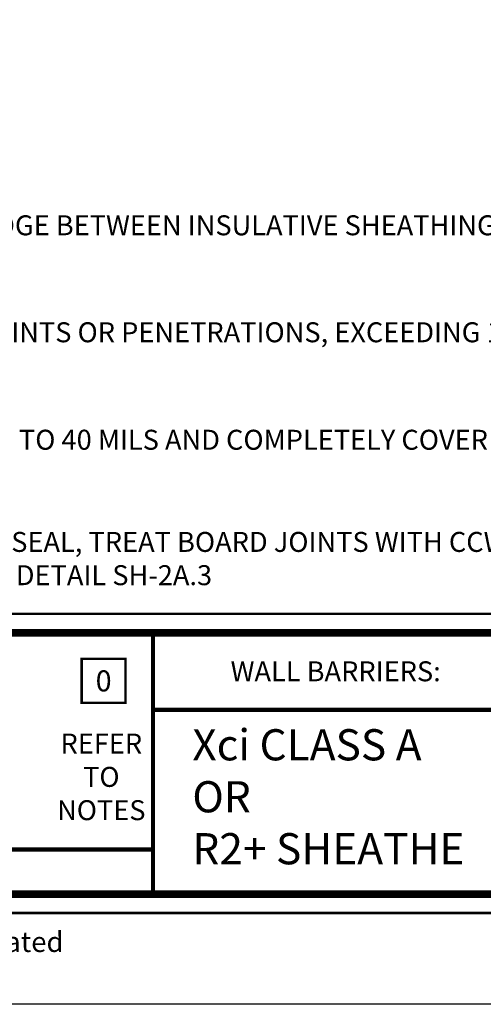
# Model space of a CAD drawing. Units: inches. Extents: x 8924.3 to 8949.8, y 1029.7 to 1062.7.
# Drawn here: x 8933.6 to 8939.1, y 1029.7 to 1041.5 of the extents above; entities that cross this region are included whole.
import ezdxf

# ---------------------------------------------------------------- set-up
doc = ezdxf.new("R2010")
doc.units = ezdxf.units.IN
doc.header["$MEASUREMENT"] = 0
doc.layers.get('Defpoints').update_dxf_attribs({"color": 2})
for name, color, linetype in [('BORDER', 7, 'Continuous'), ('BORDER 2', 253, 'Continuous'), ('concrete', 250, 'Continuous'), ('LEADERS', 252, 'Continuous'), ('NOTES', 7, 'Continuous'), ('NOTES NVELOP', 7, 'Continuous')]:
    doc.layers.add(name, color=color, linetype=linetype)
doc.styles.add('ARCHQUIK', font='simplex.shx', dxfattribs={"width": 0.9, "height": 0.1})
doc.styles.add('ROMANS', font='simplex.shx', dxfattribs={"height": 0.242188})

# ---------------------------------------------------------------- blocks, each defined once
blk = doc.blocks.new('NOTE NO 1')
at = {"layer": 'Defpoints', "linetype": 'Continuous'}
blk.add_point((0, 0), dxfattribs=at)
at = {"layer": 'NOTES', "color": 1, "const_width": 0.0312}
blk.add_lwpolyline([(0.282, 0.282), (-0.282, 0.282), (-0.282, -0.282), (0.282, -0.282)], close=True, dxfattribs=at)
blk = doc.blocks.new('NVELOP TITLE 4')
at = {"linetype": 'Continuous', "lineweight": 100, "ltscale": 12}
blk.add_line((9876.761, 1565.543), (9866.908, 1565.543), dxfattribs=at)
at = {"linetype": 'Continuous', "lineweight": 100, "ltscale": 48}
blk.add_line((9857.729, 1563.864), (9866.908, 1563.864), dxfattribs=at)
at = {"linetype": 'Continuous', "lineweight": 100, "ltscale": 12, "const_width": 0.0001}
blk.add_lwpolyline([(9865.68, 1563.864), (9865.68, 1566.469)], dxfattribs=at)
at = {"layer": 'BORDER', "linetype": 'Continuous'}
for points, const_width in [([(9857.5, 1566.698), (9880, 1566.698), (9880, 1563.098), (9857.5, 1563.098)], 0.0312), ([(9857.729, 1566.469), (9879.771, 1566.469), (9879.771, 1563.326), (9857.729, 1563.326)], 0.0938)]:
    blk.add_lwpolyline(points, close=True, dxfattribs=dict(at, const_width=const_width))
at = {"layer": 'BORDER', "linetype": 'Continuous', "const_width": 0.0469}
blk.add_lwpolyline([(9866.908, 1566.469), (9866.908, 1563.326)], dxfattribs=at)
at = {"layer": 'Defpoints'}
blk.add_lwpolyline([(9856, 1595), (9881.5, 1595), (9881.5, 1562), (9856, 1562)], close=True, dxfattribs=at)
at = {"layer": 'Defpoints', "linetype": 'Continuous', "lineweight": 100, "ltscale": 12}
blk.add_point((9869.366, 1566.006), dxfattribs=at)
at = {"layer": 'Defpoints'}
blk.add_point((9867.381, 1564.497), dxfattribs=at)
at = {"layer": 'BORDER 2', "linetype": 'Continuous', "xscale": 0.9375000000000273, "yscale": 0.9375000000000273, "zscale": 0.9375000000000273}
blk.add_blockref('NOTE NO 1', (9866.313, 1565.891), dxfattribs=at)
at = {"layer": 'NOTES', "style": 'ARCHQUIK'}
for s, width, heights, insert, char_height, attachment_point in [('\\pxqc;0', 1.49751, [2.63], (9866.313, 1565.891), 0.2531, 5), ('{\\T0.9;2019 Carlisle Construction Materials Incorporated }', 14.4733, [0], (9858.185, 1562.751), 0.243, 4)]:
    blk.add_mtext_dynamic_manual_height_columns(s, width=width, gutter_width=0.5, heights=heights, dxfattribs=dict(at, insert=insert, char_height=char_height, attachment_point=attachment_point))
at = {"layer": 'NOTES NVELOP', "insert": (9866.285, 1564.736), "char_height": 0.24023, "attachment_point": 5, "style": 'ARCHQUIK'}
blk.add_mtext_dynamic_manual_height_columns('\\pxqc;{\\W1;REFER TO NOTES }', width=0.44613, gutter_width=0.5, heights=[3.134], dxfattribs=at)

msp = doc.modelspace()

# ---------------------------------------------------------------- hatches: boundary and pattern name
at = {"layer": 'concrete', "linetype": 'Continuous', "ltscale": 4}
h = msp.add_hatch(dxfattribs=at)
h.set_pattern_fill('AR-CONC', color=256, scale=0.401901, angle=45, style=0)
h.set_pattern_definition([(95, (-669.5014, -254.3224), (2.21669454, 1.86002757), [0.301426, -3.31568555]), (40, (-669.5014, -254.3224), (-2.5319466, 1.7433197), [0.2411408, -2.6525484]), (145.451444, (-669.3167, -254.1674), (-0.315252, 3.6033473), [0.25617265, -2.8178991]), (91.1842, (-670.0698, -253.754), (3.5033469, 2.5625779), [0.452139, -4.9735283]), (141.635635, (-669.778, -253.5405), (-0.1121307, 5.4245085), [0.3842592, -4.226851]), (36.184164, (-670.07, -253.754), (-0.1121307, 5.4245085), [0.3617112, -3.9788227]), (66, (-669.6435, -253.612), (2.840524, 0.55214193), [0.301426, -3.31568555]), (11, (-669.6435, -253.612), (-1.3693122, 2.7522539), [0.2411408, -2.6525484]), (116.451445, (-669.4068, -253.566), (1.4712118, 3.3043958), [0.2561726, -2.8178991]), (82.5, (-669.5014, -254.3224), (-0.91148471, 0.9805982), [0, -2.62039634, 0, -2.69273857, 0, -2.66259597]), (52.5, (-669.5014, -254.3224), (-0.37325754, 1.86847703), [0, -1.53526289, 0, -2.56011115, 0, -1.01480073]), (12.5, (-670.1352, -254.9562), (1.58115265, 1.45295657), [0, -1.0047532, 0, -3.13482998, 0, -4.15967824]), (2.5, (-670.4193, -255.2403), (1.3728545, 1.94182544), [0, -1.30617916, 0, -2.08184863, 0, -2.9539744])])
h.paths.add_polyline_path([(8937.341, 1045.507), (8936.858, 1045.507, -0.414214), (8936.796, 1045.445, -1), (8936.796, 1045.57, -0.414214), (8936.858, 1045.507), (8937.341, 1045.507), (8937.341, 1047.593), (8936.858, 1047.593, -0.414214), (8936.796, 1047.53, -0.414214), (8936.733, 1047.593), (8936.675, 1047.593), (8932.043, 1047.593), (8932.043, 1043.593), (8937.341, 1043.593)])
h.paths.add_polyline_path([(8936.651, 1045.818), (8936.651, 1047.53), (8935.365, 1047.53), (8935.365, 1045.818)], flags=24)
h.paths.add_polyline_path([(8933.553, 1039.788), (8936.43, 1039.788), (8936.43, 1040.949), (8933.553, 1040.949)], flags=9)

# ---------------------------------------------------------------- linework, layer by layer
at = {"layer": 'Defpoints'}
msp.add_lwpolyline([(8924.263, 1062.66), (8949.763, 1062.66), (8949.763, 1029.66), (8924.263, 1029.66)], close=True, dxfattribs=at)

# ---------------------------------------------------------------- block references
at = {"layer": 'LEADERS', "linetype": 'Continuous', "lineweight": 100}
msp.add_blockref('NVELOP TITLE 4', (-931.737, -532.34), dxfattribs=at)

# ---------------------------------------------------------------- texts
at = {"layer": 'NOTES NVELOP', "linetype": 'Continuous', "lineweight": 100, "attachment_point": 1, "style": 'ROMANS'}
for s, insert, char_height, width in [('USE STRIP OF CCW 705FR-A TO BRIDGE BETWEEN INSULATIVE SHEATHING BOARD AND BELOW GRADE WATERPROOFING', (8927.977, 1039.152), 0.24023, 19.53605), ('FILL GAPS AT R2+SHEATE BOARD JOINTS OR PENETRATIONS, EXCEEDING 1/8" (3mm) WIDTH, WITH LOW RISE BEAD OF FOAM SEALANT.', (8927.943, 1037.865), 0.240234, 18.13607), ('SEALANT/MASTIC SHALL BE TOOLED TO 40 MILS AND COMPLETELY COVER STEP OFF, TERMINATION BAR & FASTENERS', (8927.897, 1036.572), 0.24023, 17.05664), ('TO CREATE A WATER AND AIR TIGHT SEAL, TREAT BOARD JOINTS WITH CCW OR HUNTER FOIL-GRIP 1402 FLASHING TAPE REFERRING TO CCW DETAIL SH-2A.3', (8927.909, 1035.343), 0.240234, 17.05664)]:
    msp.add_mtext(s, dxfattribs=dict(at, insert=insert, char_height=char_height, width=width))
at = {"layer": 'NOTES NVELOP', "insert": (8937.629, 1033.666), "char_height": 0.24023, "attachment_point": 5, "style": 'ARCHQUIK'}
msp.add_mtext_dynamic_manual_height_columns('\\pxql;{\\W1;\\C104;WALL BARRIERS:}', width=3.04927, gutter_width=0.5, heights=[1.654], dxfattribs=at)
at = {"layer": 'NOTES NVELOP', "insert": (8935.644, 1032.157), "char_height": 0.375, "width": 4.92173, "attachment_point": 4, "style": 'ARCHQUIK'}
msp.add_mtext('{\\W1;\\T1.05;Xci CLASS A \\POR\\PR2+ SHEATHE}', dxfattribs=at)

doc.saveas('drawing.dxf')
